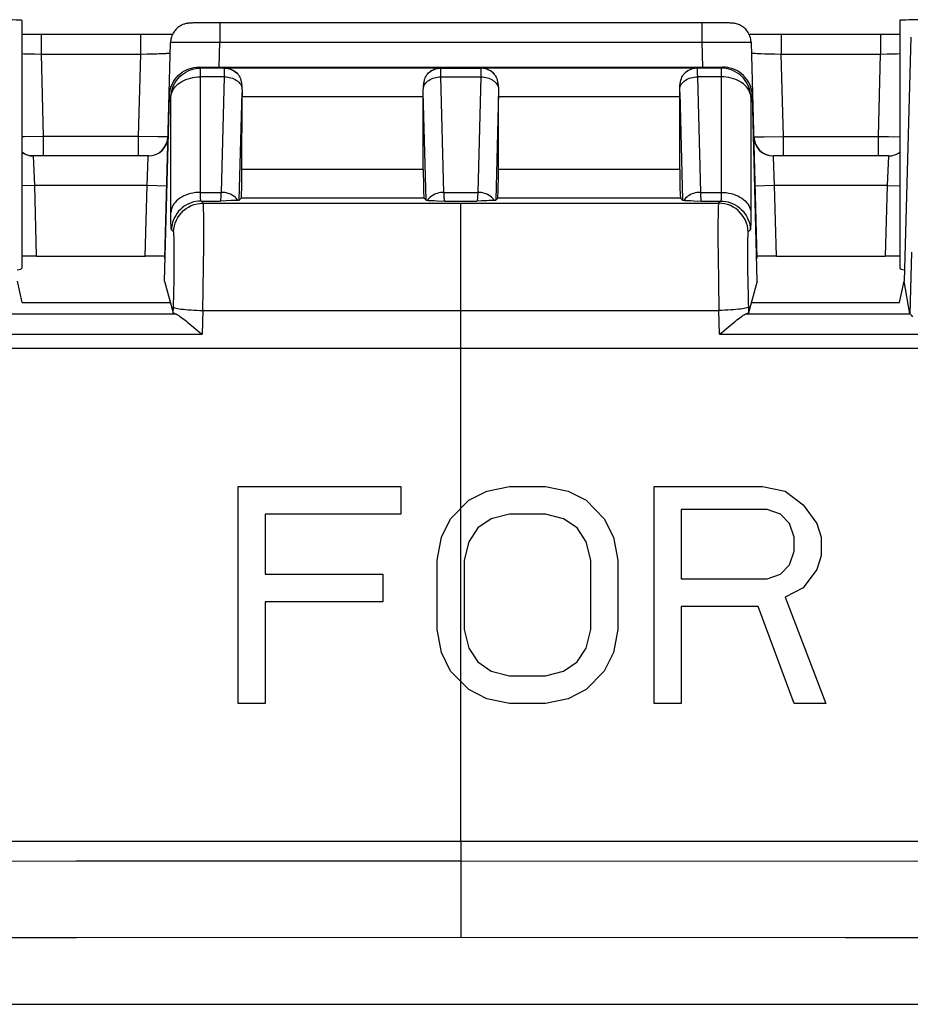
# Model space of a CAD drawing. Units: millimetres. Extents: x -82 to 120, y -32 to 82.
# Drawn here: x -4 to 5, y -32 to -23 of the extents above; entities that cross this region are included whole.
import ezdxf

# ---------------------------------------------------------------- set-up
doc = ezdxf.new("R2010")
doc.units = ezdxf.units.MM
doc.header["$LTSCALE"] = 16.335
doc.layers.get('0').update_dxf_attribs({"linetype": 'CONTINUOUS'})
doc.layers.add('DRAFT', color=7, linetype='CONTINUOUS')
doc.layers.add('RACCORDO', color=7, linetype='CONTINUOUS')

msp = doc.modelspace()

# ---------------------------------------------------------------- linework, layer by layer
at = {"color": 7, "linetype": 'CONTINUOUS'}
for p, q in [((-4.45, -22.5262), (-4.45, -25.0375)), ((-2.7242, -22.5525), (-2.7334, -22.5529)), ((-2.7138, -22.5521), (-2.7242, -22.5525)), ((-2.702, -22.5518), (-2.7138, -22.5521)), ((-2.6817, -22.5513), (-2.702, -22.5518)), ((-2.6494, -22.5507), (-2.6817, -22.5513)), ((-2.601, -22.55), (-2.6494, -22.5507)), ((-2.5329, -22.5495), (-2.601, -22.55)), ((-2.4572, -22.5492), (-2.5329, -22.5495)), ((2.5167, -22.5494), (-2.4572, -22.5492)), ((2.5834, -22.5498), (2.5167, -22.5494)), ((2.6302, -22.5504), (2.5834, -22.5498)), ((2.6695, -22.551), (2.6302, -22.5504)), ((2.6936, -22.5515), (2.6695, -22.551)), ((2.7072, -22.5519), (2.6936, -22.5515)), ((2.719, -22.5523), (2.7072, -22.5519)), ((4.45, -22.5262), (4.45, -25.0375)), ((-4.3736, -22.6694), (-4.4498, -22.669)), ((-3.2145, -22.6696), (-4.3736, -22.6694)), ((-3.0898, -22.6692), (-3.2145, -22.6696)), ((-2.9897, -22.6684), (-3.0898, -22.6692)), ((-3, -24.9395), (-2.9427, -22.7492)), ((-2.9228, -22.6675), (-2.9897, -22.6684)), ((-2.9425, -22.744), (-2.9427, -22.7492)), ((-2.9424, -22.7437), (-2.9425, -22.744)), ((2.9424, -22.7435), (2.9425, -22.744)), ((2.9425, -22.744), (2.9427, -22.7492)), ((2.9427, -22.7492), (3, -24.9395)), ((3.1045, -22.6693), (3.0071, -22.6686)), ((3.2251, -22.6696), (3.1045, -22.6693)), ((4.3408, -22.6695), (3.2251, -22.6696)), ((4.45, -22.669), (4.3408, -22.6695)), ((4.5602, -22.6948), (4.4954, -25.1687)), ((-2.6556, -23), (2.6556, -23)), ((-3.0046, -25.1687), (-2.9555, -23.2921)), ((-2.2193, -24.0375), (-2.2186, -23.2967)), ((-0.3807, -24.0375), (-0.3814, -23.2967)), ((0.3807, -24.0375), (0.3814, -23.2967)), ((2.2193, -24.0375), (2.2186, -23.2967)), ((3.0046, -25.1687), (2.9554, -23.2921)), ((-3.1684, -23.9), (-4.3338, -23.9)), ((4.3338, -23.9), (3.1684, -23.9)), ((-2.329, -24.3532), (-2.3793, -24.355)), ((-2.3012, -24.352), (-2.329, -24.3532)), ((-2.2269, -24.3269), (-2.2471, -24.3471)), ((-0.3529, -24.3471), (-0.3731, -24.3269)), ((-0.2712, -24.3532), (-0.2387, -24.3544)), ((0.2618, -24.3536), (0.21, -24.3554)), ((0.2842, -24.3526), (0.2618, -24.3536)), ((0.3049, -24.3517), (0.2842, -24.3526)), ((0.3731, -24.3269), (0.3529, -24.3471)), ((2.2471, -24.3471), (2.2269, -24.3269)), ((2.329, -24.3532), (2.3614, -24.3544)), ((-2.3793, -24.355), (-2.4369, -24.3569)), ((-0.2387, -24.3544), (-0.1631, -24.3569)), ((0.21, -24.3554), (0.1631, -24.3569)), ((2.3614, -24.3544), (2.4369, -24.3569)), ((-4.302, -24.9151), (-3.2, -24.9151)), ((3.2, -24.9151), (4.302, -24.9151)), ((-4.446, -25.3874), (-4.4954, -25.1687)), ((-3.0046, -25.1687), (-2.9165, -25.4912)), ((3.0046, -25.1687), (2.9165, -25.4912)), ((4.446, -25.3874), (4.4954, -25.1687)), ((4.5527, -25.499), (4.4954, -25.1687)), ((-4.446, -25.3874), (-2.9448, -25.3874)), ((2.9448, -25.3874), (4.446, -25.3874)), ((4.5529, -25.4996), (4.5527, -25.499)), ((-2.7664, -25.589), (-2.7104, -25.6349)), ((-2.7104, -25.6349), (-2.6458, -25.6882)), ((-2.6458, -25.6882), (-2.6225, -25.7072)), ((-35, -25.85), (35, -25.85)), ((-2.2583, -27.25), (-0.6083, -27.25)), ((-2.2583, -29.45), (-2.2583, -27.25)), ((-0.6083, -27.25), (-0.6083, -27.5309)), ((0.0792, -27.3904), (0.2625, -27.2968)), ((0.2625, -27.2968), (0.4917, -27.25)), ((0.4917, -27.25), (0.8583, -27.25)), ((0.8583, -27.25), (1.0875, -27.2968)), ((1.0875, -27.2968), (1.2708, -27.3904)), ((1.9583, -27.25), (3.0583, -27.25)), ((1.9583, -29.45), (1.9583, -27.25)), ((3.0583, -27.25), (3.2875, -27.2968)), ((3.2875, -27.2968), (3.4708, -27.4372)), ((-0.1042, -27.5777), (0.0792, -27.3904)), ((1.2708, -27.3904), (1.4542, -27.5777)), ((3.4708, -27.4372), (3.6083, -27.6245)), ((-0.6083, -27.5309), (-1.9833, -27.5309)), ((-1.9833, -27.5309), (-1.9833, -28.1394)), ((0.4917, -27.5309), (0.3083, -27.5777)), ((0.8583, -27.5309), (0.4917, -27.5309)), ((1.0417, -27.5777), (0.8583, -27.5309)), ((3.1042, -27.484), (2.2333, -27.484)), ((2.2333, -27.484), (2.2333, -28.1862)), ((3.2417, -27.5309), (3.1042, -27.484)), ((3.3333, -27.6245), (3.2417, -27.5309)), ((-0.1958, -27.7649), (-0.1042, -27.5777)), ((0.3083, -27.5777), (0.1708, -27.6713)), ((1.1792, -27.6713), (1.0417, -27.5777)), ((1.4542, -27.5777), (1.5458, -27.7649)), ((3.3792, -27.7649), (3.3333, -27.6245)), ((3.6083, -27.6245), (3.6542, -27.7649)), ((0.1708, -27.6713), (0.0792, -27.8117)), ((1.2708, -27.8117), (1.1792, -27.6713)), ((-0.2417, -27.9989), (-0.1958, -27.7649)), ((0.0792, -27.8117), (0.0333, -27.9989)), ((1.3167, -27.9989), (1.2708, -27.8117)), ((1.5458, -27.7649), (1.5917, -27.9989)), ((3.3792, -27.9053), (3.3792, -27.7649)), ((3.6542, -27.7649), (3.6542, -27.9521)), ((3.3333, -28.0457), (3.3792, -27.9053)), ((-0.2417, -28.7011), (-0.2417, -27.9989)), ((0.0333, -27.9989), (0.0333, -28.7011)), ((1.3167, -28.7011), (1.3167, -27.9989)), ((1.5917, -27.9989), (1.5917, -28.7011)), ((3.2417, -28.1394), (3.3333, -28.0457)), ((3.6542, -27.9521), (3.6083, -28.0926)), ((-1.9833, -28.1394), (-0.7917, -28.1394)), ((-0.7917, -28.1394), (-0.7917, -28.4202)), ((3.1042, -28.1862), (3.2417, -28.1394)), ((3.6083, -28.0926), (3.4708, -28.2798)), ((2.2333, -28.1862), (3.1042, -28.1862)), ((3.4708, -28.2798), (3.2875, -28.3734)), ((-0.7917, -28.4202), (-1.9833, -28.4202)), ((-1.9833, -28.4202), (-1.9833, -29.45)), ((3.2875, -28.3734), (3.7, -29.45)), ((3.0125, -28.467), (2.2333, -28.467)), ((2.2333, -28.467), (2.2333, -29.45)), ((3.3792, -29.45), (3.0125, -28.467)), ((-0.1958, -28.9351), (-0.2417, -28.7011)), ((0.0333, -28.7011), (0.0792, -28.8883)), ((1.2708, -28.8883), (1.3167, -28.7011)), ((1.5917, -28.7011), (1.5458, -28.9351)), ((-0.1042, -29.1223), (-0.1958, -28.9351)), ((0.0792, -28.8883), (0.1708, -29.0287)), ((1.1792, -29.0287), (1.2708, -28.8883)), ((1.5458, -28.9351), (1.4542, -29.1223)), ((0.1708, -29.0287), (0.3083, -29.1223)), ((1.0417, -29.1223), (1.1792, -29.0287)), ((0.0792, -29.3096), (-0.1042, -29.1223)), ((0.3083, -29.1223), (0.4917, -29.1691)), ((0.8583, -29.1691), (1.0417, -29.1223)), ((1.4542, -29.1223), (1.2708, -29.3096)), ((0.4917, -29.1691), (0.8583, -29.1691)), ((0.2625, -29.4032), (0.0792, -29.3096)), ((1.2708, -29.3096), (1.0875, -29.4032)), ((0.4917, -29.45), (0.2625, -29.4032)), ((1.0875, -29.4032), (0.8583, -29.45)), ((-1.9833, -29.45), (-2.2583, -29.45)), ((0.8583, -29.45), (0.4917, -29.45)), ((2.2333, -29.45), (1.9583, -29.45)), ((3.7, -29.45), (3.3792, -29.45)), ((35, -30.85), (-35, -30.85))]:
    msp.add_line(p, q, dxfattribs=at)
at = {"color": 250, "linetype": 'CONTINUOUS'}
for p, q in [((-2.4426, -22.5492), (-2.4426, -22.7475)), ((2.4426, -22.5492), (2.4426, -22.7475)), ((-4.2556, -22.6696), (-4.2556, -22.8679)), ((-3.2486, -22.6696), (-3.2486, -22.8679)), ((-2.8942, -22.7468), (-2.8578, -22.7462)), ((-2.8578, -22.7462), (-2.8126, -22.7459)), ((-2.8126, -22.7459), (-2.7301, -22.7458)), ((-2.7301, -22.7458), (-2.5964, -22.7462)), ((-2.5964, -22.7462), (-2.4426, -22.7475)), ((-2.4492, -23), (-2.4426, -22.7475)), ((-2.4426, -22.7475), (2.4426, -22.7475)), ((2.4426, -22.7475), (2.6221, -22.7461)), ((2.4426, -22.7475), (2.4492, -23)), ((2.6221, -22.7461), (2.7198, -22.7458)), ((2.7198, -22.7458), (2.8038, -22.7459)), ((2.8038, -22.7459), (2.8506, -22.7462)), ((2.9411, -22.7487), (2.9427, -22.7492)), ((3.2486, -22.6696), (3.2486, -22.8679)), ((4.2556, -22.6696), (4.2556, -22.8679)), ((-4.45, -22.8628), (-4.4279, -22.8636)), ((-4.4279, -22.8636), (-4.3891, -22.8648)), ((-4.3891, -22.8648), (-4.3241, -22.8665)), ((-4.3241, -22.8665), (-4.2556, -22.8679)), ((-4.2556, -22.8679), (-3.2486, -22.8679)), ((-4.2556, -22.8679), (-4.2338, -23.7017)), ((-3.2486, -22.8679), (-3.2704, -23.7017)), ((-3.2486, -22.8679), (-3.1819, -22.8666)), ((-3.1819, -22.8666), (-3.1194, -22.865)), ((-3.1194, -22.865), (-3.0811, -22.8638)), ((-3.0308, -22.8619), (-3.0027, -22.8606)), ((3.0435, -22.8624), (3.0777, -22.8637)), ((3.0777, -22.8637), (3.1154, -22.8649)), ((3.1154, -22.8649), (3.179, -22.8665)), ((3.179, -22.8665), (3.2486, -22.8679)), ((3.2486, -22.8679), (4.2556, -22.8679)), ((3.2704, -23.7017), (3.2486, -22.8679)), ((4.2338, -23.7017), (4.2556, -22.8679)), ((4.2556, -22.8679), (4.3228, -22.8665)), ((4.3228, -22.8665), (4.3856, -22.8649)), ((4.3856, -22.8649), (4.4243, -22.8638)), ((4.4243, -22.8638), (4.45, -22.8628)), ((-2.6404, -23.0103), (-2.6556, -23)), ((-2.3955, -23.0103), (-2.6404, -23.0103)), ((-2.6403, -24.2822), (-2.6404, -23.0103)), ((-2.3972, -23.0611), (-2.3968, -23.042)), ((-2.3968, -23.042), (-2.3966, -23.0313)), ((-2.3955, -23.0103), (-2.3909, -23.0073)), ((-2.3909, -23.0073), (-0.2091, -23.0073)), ((-0.2045, -23.0103), (-0.2091, -23.0073)), ((-0.2045, -23.0103), (0.2045, -23.0103)), ((-0.2028, -23.0652), (-0.2032, -23.0394)), ((0.2091, -23.0073), (0.2045, -23.0103)), ((0.2091, -23.0073), (2.3909, -23.0073)), ((2.3909, -23.0073), (2.3955, -23.0103)), ((2.6404, -23.0103), (2.3955, -23.0103)), ((2.3963, -23.0231), (2.3966, -23.0317)), ((2.3966, -23.0317), (2.3968, -23.0426)), ((2.3968, -23.0426), (2.3972, -23.0633)), ((2.6556, -23), (2.6404, -23.0103)), ((-2.3976, -23.0981), (-2.6404, -23.0981)), ((-2.4283, -24.2692), (-2.3976, -23.0981)), ((-2.3976, -23.0981), (-2.3972, -23.0611)), ((-0.2024, -23.0982), (-0.2028, -23.0652)), ((-0.2024, -23.0982), (0.2024, -23.0982)), ((-0.1717, -24.2691), (-0.2024, -23.0982)), ((0.2024, -23.0982), (0.1717, -24.2691)), ((2.3972, -23.0633), (2.3976, -23.0981)), ((2.6404, -23.0981), (2.3976, -23.0981)), ((2.3976, -23.0981), (2.4283, -24.2692)), ((-2.2471, -24.3471), (-2.2185, -23.256)), ((-0.3529, -24.3471), (-0.3815, -23.256)), ((0.3815, -23.256), (0.3529, -24.3471)), ((2.2185, -23.256), (2.2471, -24.3471)), ((-2.9402, -23.3024), (-2.9554, -23.2921)), ((-2.9401, -24.4734), (-2.9402, -23.3024)), ((-2.2186, -23.2967), (-0.3814, -23.2967)), ((0.3814, -23.2967), (2.2186, -23.2967)), ((2.9554, -23.2921), (2.9402, -23.3024)), ((-4.4229, -23.7047), (-4.45, -23.705)), ((-4.2338, -23.7017), (-4.4229, -23.7047)), ((-3.2704, -23.7017), (-4.2338, -23.7017)), ((-4.2338, -23.7017), (-4.2338, -23.9)), ((-3.0728, -23.7048), (-3.2704, -23.7017)), ((-3.2704, -23.7017), (-3.2704, -23.9)), ((-3.0089, -23.7054), (-3.0728, -23.7048)), ((-2.9878, -23.7055), (-3.0089, -23.7054)), ((3.0099, -23.7054), (3.0745, -23.7047)), ((3.0745, -23.7047), (3.2704, -23.7017)), ((3.2704, -23.7017), (4.2338, -23.7017)), ((3.2704, -23.9), (3.2704, -23.7017)), ((4.2338, -23.7017), (4.3362, -23.7034)), ((4.2338, -23.9), (4.2338, -23.7017)), ((4.3362, -23.7034), (4.45, -23.705)), ((-4.3207, -24.2), (-4.3338, -23.9)), ((-3.1813, -24.2), (-3.1689, -23.914)), ((-3.1689, -23.914), (-3.1684, -23.9009)), ((-3.1684, -23.9009), (-3.1684, -23.9)), ((3.1687, -23.9086), (3.1684, -23.9)), ((3.1813, -24.2), (3.1687, -23.9086)), ((4.3338, -23.9), (4.3207, -24.2)), ((-0.3807, -24.0375), (-2.2193, -24.0375)), ((2.2193, -24.0375), (0.3807, -24.0375)), ((-4.3207, -24.2), (-4.45, -24.2034)), ((-3.1813, -24.2), (-4.3207, -24.2)), ((-4.302, -24.9151), (-4.3207, -24.2)), ((-3.2, -24.9151), (-3.1813, -24.2)), ((-2.9813, -24.2052), (-3.1813, -24.2)), ((3.1813, -24.2), (2.9813, -24.2052)), ((4.3207, -24.2), (3.1813, -24.2)), ((3.2, -24.9151), (3.1813, -24.2)), ((4.3207, -24.2), (4.302, -24.9151)), ((4.3207, -24.2), (4.45, -24.2034)), ((-2.6404, -24.2691), (-2.4283, -24.2692)), ((-0.3731, -24.3269), (-2.2269, -24.3269)), ((-0.1717, -24.2691), (0.1717, -24.2691)), ((2.2269, -24.3269), (0.3731, -24.3269)), ((2.4283, -24.2692), (2.6404, -24.2691)), ((-2.6342, -24.3569), (-2.4369, -24.3569)), ((-2.6128, -24.3789), (-2.6342, -24.3569)), ((-2.6128, -24.3789), (2.6128, -24.3789)), ((-0.1631, -24.3569), (0.1631, -24.3569)), ((0, -30.85), (0, -24.379)), ((2.4369, -24.3569), (2.6342, -24.3569)), ((2.6342, -24.3569), (2.6128, -24.3789)), ((-2.94, -24.5238), (-2.9401, -24.4734)), ((-2.6063, -24.5868), (-2.6069, -24.5119)), ((-2.9126, -24.6709), (-2.934, -24.649)), ((-2.6062, -24.6748), (-2.6063, -24.5868)), ((2.6064, -24.571), (2.6062, -24.6566)), ((2.934, -24.649), (2.9126, -24.6709)), ((-2.6068, -24.8297), (-2.6062, -24.6748)), ((2.6062, -24.6566), (2.6064, -24.7548)), ((-2.9055, -24.8781), (-2.9057, -24.8165)), ((-2.6084, -25.0069), (-2.6068, -24.8297)), ((2.6064, -24.7548), (2.6075, -24.9225)), ((-2.9065, -25.0264), (-2.9058, -24.9483)), ((-2.9058, -24.9483), (-2.9055, -24.8781)), ((2.6075, -24.9225), (2.6107, -25.1809)), ((2.9055, -24.8987), (2.9059, -24.9714)), ((4.5699, -24.8756), (4.5527, -25.499)), ((-2.9083, -25.1544), (-2.9065, -25.0264)), ((-2.612, -25.264), (-2.6084, -25.0069)), ((2.9059, -24.9714), (2.9068, -25.0514)), ((2.9068, -25.0514), (2.9089, -25.1846)), ((-2.9111, -25.2905), (-2.9083, -25.1544)), ((2.6107, -25.1809), (2.6156, -25.4668)), ((2.9089, -25.1846), (2.9121, -25.3308)), ((-2.9148, -25.4325), (-2.9111, -25.2905)), ((-2.6156, -25.4668), (-2.612, -25.264)), ((2.9121, -25.3308), (2.9165, -25.4912)), ((-2.9165, -25.4912), (-2.9148, -25.4325)), ((-4.5529, -25.4996), (-2.8962, -25.5001)), ((-2.6156, -25.4668), (-2.6225, -25.7072)), ((-2.6156, -25.4668), (2.6156, -25.4668)), ((2.6225, -25.7072), (2.6156, -25.4668)), ((2.8962, -25.5001), (4.5529, -25.4996)), ((-4.7483, -25.7066), (-2.6225, -25.7072)), ((2.6225, -25.7072), (4.7483, -25.7066))]:
    msp.add_line(p, q, dxfattribs=at)
at = {"color": 7, "linetype": 'CONTINUOUS'}
for points in [[(-2.7334, -22.5529), (-2.7377, -22.5531), (-2.7419, -22.5533), (-2.7458, -22.5536), (-2.7499, -22.5538), (-2.7539, -22.5542), (-2.758, -22.5545), (-2.7625, -22.555), (-2.7675, -22.5557), (-2.773, -22.5565), (-2.7792, -22.5576), (-2.7861, -22.559), (-2.7937, -22.5609), (-2.8015, -22.5632), (-2.8095, -22.5658), (-2.8177, -22.569), (-2.8261, -22.5726), (-2.8345, -22.5767), (-2.8431, -22.5814), (-2.8515, -22.5866), (-2.8599, -22.5923), (-2.8681, -22.5986), (-2.876, -22.6053), (-2.8835, -22.6124), (-2.8907, -22.6199), (-2.8975, -22.6278), (-2.904, -22.6362), (-2.9101, -22.645), (-2.9158, -22.6541), (-2.921, -22.6637), (-2.9257, -22.6737), (-2.9299, -22.684), (-2.9336, -22.6947), (-2.9367, -22.7058), (-2.9392, -22.7171), (-2.9411, -22.7288), (-2.9423, -22.7407), (-2.9424, -22.7437)], [(2.9356, -22.7016), (2.9312, -22.6874), (2.9258, -22.6739), (2.9196, -22.661), (2.9126, -22.6488), (2.9048, -22.6373), (2.8965, -22.6265), (2.8875, -22.6164), (2.8779, -22.607), (2.8678, -22.5983), (2.8573, -22.5905), (2.8465, -22.5834), (2.8355, -22.5772), (2.8246, -22.5719), (2.8137, -22.5674), (2.8031, -22.5637), (2.7931, -22.5607), (2.7836, -22.5585), (2.7747, -22.5568), (2.7671, -22.5556), (2.7612, -22.5549), (2.7564, -22.5544), (2.7518, -22.554), (2.7474, -22.5537), (2.7432, -22.5534), (2.7389, -22.5532), (2.7343, -22.5529), (2.7295, -22.5527), (2.719, -22.5523)], [(3.0071, -22.6686), (2.933, -22.6677), (2.9234, -22.6675)], [(2.9424, -22.7435), (2.9414, -22.7314), (2.939, -22.7162), (2.9356, -22.7016)], [(-2.9251, -23.1682), (-2.9128, -23.1456), (-2.8986, -23.1241), (-2.8826, -23.1038), (-2.8649, -23.0851), (-2.8457, -23.0679), (-2.8252, -23.0525), (-2.8033, -23.0389), (-2.7804, -23.0272), (-2.7565, -23.0175), (-2.7319, -23.0099), (-2.7067, -23.0044), (-2.6812, -23.0011), (-2.6556, -23)], [(-2.3909, -23.0073), (-2.3734, -23.0086), (-2.3564, -23.0116), (-2.3402, -23.0163), (-2.3248, -23.0223), (-2.3103, -23.0296), (-2.2968, -23.0381), (-2.2841, -23.0477), (-2.2725, -23.0583), (-2.262, -23.0696)], [(-0.338, -23.0696), (-0.3275, -23.0583), (-0.3159, -23.0477), (-0.3033, -23.0381), (-0.2897, -23.0296), (-0.2752, -23.0223), (-0.2598, -23.0163), (-0.2436, -23.0116), (-0.2266, -23.0086), (-0.2091, -23.0073)], [(0.2091, -23.0073), (0.2266, -23.0086), (0.2435, -23.0116), (0.2598, -23.0162), (0.2752, -23.0223), (0.2897, -23.0296), (0.3032, -23.0381), (0.3159, -23.0477), (0.3275, -23.0583), (0.338, -23.0696)], [(2.262, -23.0696), (2.2725, -23.0583), (2.2841, -23.0477), (2.2967, -23.0381), (2.3103, -23.0296), (2.3248, -23.0223), (2.3402, -23.0163), (2.3564, -23.0116), (2.3734, -23.0086), (2.3909, -23.0073)], [(2.925, -23.1681), (2.9127, -23.1455), (2.8985, -23.124), (2.8825, -23.1038), (2.8649, -23.0851), (2.8457, -23.0679), (2.8251, -23.0525), (2.8033, -23.0389), (2.7803, -23.0271), (2.7564, -23.0174), (2.7317, -23.0098), (2.7066, -23.0044), (2.6812, -23.0011), (2.6556, -23)], [(-2.262, -23.0696), (-2.2544, -23.0794), (-2.2475, -23.0905), (-2.2414, -23.1029), (-2.2358, -23.1167), (-2.231, -23.132), (-2.227, -23.1487), (-2.2239, -23.1669), (-2.2215, -23.1865), (-2.22, -23.2075)], [(-0.38, -23.2075), (-0.3785, -23.1864), (-0.3761, -23.1667), (-0.3729, -23.1486), (-0.3689, -23.1318), (-0.3641, -23.1166), (-0.3586, -23.1028), (-0.3524, -23.0904), (-0.3455, -23.0794), (-0.338, -23.0696)], [(0.338, -23.0696), (0.3456, -23.0794), (0.3524, -23.0904), (0.3586, -23.1028), (0.3641, -23.1166), (0.3689, -23.1319), (0.3729, -23.1486), (0.3761, -23.1668), (0.3785, -23.1864), (0.38, -23.2075)], [(2.22, -23.2075), (2.2215, -23.1864), (2.2239, -23.1668), (2.2271, -23.1486), (2.2311, -23.1319), (2.2359, -23.1166), (2.2414, -23.1028), (2.2476, -23.0904), (2.2544, -23.0794), (2.262, -23.0696)], [(-2.9555, -23.2921), (-2.9537, -23.2666), (-2.9497, -23.2412), (-2.9436, -23.2163), (-2.9354, -23.1919), (-2.9251, -23.1682)], [(-2.22, -23.2075), (-2.2195, -23.2157), (-2.2191, -23.2238), (-2.2189, -23.2319), (-2.2186, -23.24), (-2.2185, -23.248), (-2.2185, -23.256)], [(-0.3815, -23.256), (-0.3815, -23.2481), (-0.3814, -23.2401), (-0.3812, -23.2321), (-0.3809, -23.2239), (-0.3805, -23.2157), (-0.38, -23.2075)], [(0.38, -23.2075), (0.3805, -23.2157), (0.3809, -23.2239), (0.3812, -23.2321), (0.3814, -23.2401), (0.3815, -23.2481), (0.3815, -23.256)], [(2.2185, -23.256), (2.2185, -23.248), (2.2186, -23.24), (2.2189, -23.2319), (2.2191, -23.2238), (2.2195, -23.2156), (2.22, -23.2075)], [(2.9554, -23.2921), (2.9537, -23.2665), (2.9497, -23.2412), (2.9436, -23.2162), (2.9354, -23.1918), (2.925, -23.1681)], [(-4.3612, -23.8981), (-4.3824, -23.894), (-4.4031, -23.8876), (-4.4229, -23.879), (-4.4417, -23.8684), (-4.45, -23.8624)], [(-4.3338, -23.9), (-4.3397, -23.8999), (-4.3612, -23.8981)], [(-2.2622, -24.3496), (-2.2698, -24.3502), (-2.2789, -24.3508), (-2.2893, -24.3514), (-2.3012, -24.352)], [(-0.3378, -24.3496), (-0.3302, -24.3502), (-0.3212, -24.3508), (-0.3108, -24.3514), (-0.2989, -24.352), (-0.2712, -24.3532)], [(0.3378, -24.3496), (0.3307, -24.3501), (0.3228, -24.3507), (0.3142, -24.3512), (0.3049, -24.3517)], [(2.2622, -24.3496), (2.2699, -24.3502), (2.279, -24.3508), (2.2894, -24.3514), (2.3013, -24.352), (2.329, -24.3532)], [(-2.8962, -25.5001), (-2.902, -25.4986), (-2.9069, -25.4972), (-2.9107, -25.4957), (-2.9136, -25.4942), (-2.9155, -25.4927), (-2.9165, -25.4912)], [(-2.8962, -25.5001), (-2.8897, -25.502), (-2.8822, -25.5053), (-2.8735, -25.5099), (-2.8637, -25.5157), (-2.8528, -25.5228), (-2.8409, -25.5312), (-2.8279, -25.5407), (-2.8139, -25.5513), (-2.7989, -25.563), (-2.7831, -25.5756), (-2.7664, -25.589)], [(2.7104, -25.6349), (2.7664, -25.589), (2.7831, -25.5756), (2.7989, -25.563), (2.8139, -25.5513), (2.8279, -25.5407), (2.8409, -25.5312), (2.8528, -25.5228), (2.8637, -25.5157), (2.8735, -25.5099), (2.8822, -25.5053), (2.8897, -25.502), (2.8962, -25.5001)], [(2.9165, -25.4912), (2.9155, -25.4927), (2.9136, -25.4942), (2.9107, -25.4957), (2.9069, -25.4972), (2.902, -25.4986), (2.8962, -25.5001)], [(4.5529, -25.4996), (4.5543, -25.5016), (4.5569, -25.505), (4.5608, -25.5096), (4.566, -25.5156), (4.5799, -25.5312)], [(2.6225, -25.7072), (2.6458, -25.6882), (2.7104, -25.6349)]]:
    msp.add_lwpolyline(points, dxfattribs=at)
at = {"color": 250, "linetype": 'CONTINUOUS'}
for points in [[(-2.9427, -22.7492), (-2.9412, -22.7487), (-2.9371, -22.7483), (-2.9302, -22.7478), (-2.9207, -22.7474), (-2.9087, -22.7471), (-2.8942, -22.7468)], [(2.8506, -22.7462), (2.8891, -22.7467), (2.9049, -22.747), (2.9182, -22.7473), (2.9287, -22.7478), (2.9364, -22.7482), (2.9411, -22.7487)], [(-3.0027, -22.8606), (-2.9905, -22.86), (-2.9796, -22.8593), (-2.9702, -22.8587), (-2.9624, -22.858), (-2.9562, -22.8574), (-2.9518, -22.8568), (-2.9491, -22.8562), (-2.9482, -22.8557)], [(2.9482, -22.8557), (2.9491, -22.8562), (2.9517, -22.8568), (2.9559, -22.8574), (2.9617, -22.858), (2.969, -22.8586), (2.9779, -22.8592), (2.9883, -22.8599)], [(-3.0811, -22.8638), (-3.0633, -22.8632), (-3.0308, -22.8619)], [(2.9883, -22.8599), (3.0002, -22.8605), (3.0134, -22.8612), (3.0435, -22.8624)], [(-2.9402, -23.3024), (-2.9384, -23.2768), (-2.9344, -23.2513), (-2.9283, -23.2264), (-2.92, -23.202), (-2.9097, -23.1784), (-2.8974, -23.1558), (-2.8832, -23.1343), (-2.8672, -23.1142), (-2.8496, -23.0954), (-2.8304, -23.0783), (-2.8098, -23.0629), (-2.788, -23.0492), (-2.7651, -23.0375), (-2.7412, -23.0278), (-2.7167, -23.0202), (-2.6915, -23.0147), (-2.666, -23.0114), (-2.6404, -23.0103)], [(-2.3966, -23.0313), (-2.3963, -23.0226), (-2.3962, -23.0191), (-2.396, -23.0161), (-2.3959, -23.0138), (-2.3957, -23.012), (-2.3956, -23.0109), (-2.3955, -23.0103)], [(-2.3955, -23.0103), (-2.3788, -23.0111), (-2.3622, -23.0134), (-2.346, -23.0173), (-2.3302, -23.0226), (-2.3149, -23.0294), (-2.3003, -23.0376), (-2.2866, -23.047), (-2.2738, -23.0578), (-2.262, -23.0696)], [(-0.338, -23.0696), (-0.3262, -23.0578), (-0.3134, -23.047), (-0.2997, -23.0376), (-0.2851, -23.0294), (-0.2698, -23.0226), (-0.254, -23.0173), (-0.2378, -23.0134), (-0.2212, -23.0111), (-0.2045, -23.0103)], [(-0.2032, -23.0394), (-0.2035, -23.0294), (-0.2037, -23.0214), (-0.204, -23.0156), (-0.2043, -23.0119), (-0.2045, -23.0103)], [(0.2045, -23.0103), (0.2043, -23.0119), (0.204, -23.0156), (0.2037, -23.0214), (0.2035, -23.0294), (0.2032, -23.0394), (0.203, -23.0513), (0.2028, -23.0652), (0.2024, -23.0982)], [(0.338, -23.0696), (0.3262, -23.0578), (0.3134, -23.047), (0.2997, -23.0376), (0.2851, -23.0294), (0.2698, -23.0226), (0.254, -23.0173), (0.2378, -23.0134), (0.2212, -23.0111), (0.2045, -23.0103)], [(2.3955, -23.0103), (2.3788, -23.0111), (2.3622, -23.0134), (2.346, -23.0173), (2.3302, -23.0226), (2.3149, -23.0294), (2.3003, -23.0376), (2.2866, -23.047), (2.2738, -23.0578), (2.262, -23.0696)], [(2.3955, -23.0103), (2.3956, -23.0107), (2.3957, -23.0115), (2.3958, -23.0128), (2.3959, -23.0146), (2.3961, -23.0169), (2.3962, -23.0197), (2.3963, -23.0231)], [(2.6404, -23.0103), (2.6403, -24.2822), (2.6402, -24.2943), (2.64, -24.3054), (2.6396, -24.3155), (2.6392, -24.3246), (2.6388, -24.3327), (2.6382, -24.3396), (2.6376, -24.3454), (2.6368, -24.35), (2.6361, -24.3535), (2.6352, -24.3558), (2.6342, -24.3569)], [(2.9402, -23.3024), (2.9384, -23.2768), (2.9344, -23.2513), (2.9283, -23.2263), (2.92, -23.202), (2.9097, -23.1784), (2.8974, -23.1558), (2.8832, -23.1343), (2.8672, -23.1142), (2.8495, -23.0954), (2.8304, -23.0783), (2.8098, -23.0628), (2.7879, -23.0492), (2.765, -23.0375), (2.7412, -23.0278), (2.7166, -23.0202), (2.6915, -23.0147), (2.666, -23.0114), (2.6404, -23.0103)], [(-2.9402, -23.3024), (-2.9381, -23.2844), (-2.9339, -23.2666), (-2.9276, -23.2491), (-2.9192, -23.232), (-2.9088, -23.2155), (-2.8964, -23.1997), (-2.8821, -23.1847), (-2.8661, -23.1706), (-2.8485, -23.1575), (-2.8293, -23.1455), (-2.8088, -23.1347), (-2.7871, -23.1252), (-2.7643, -23.1171), (-2.7406, -23.1103), (-2.7161, -23.105), (-2.6912, -23.1012), (-2.6659, -23.0989), (-2.6404, -23.0981)], [(-2.3976, -23.0981), (-2.3807, -23.0989), (-2.364, -23.1008), (-2.3475, -23.1038), (-2.3315, -23.1079), (-2.3161, -23.113), (-2.3014, -23.1191), (-2.2875, -23.1262), (-2.2746, -23.1341), (-2.2628, -23.1428), (-2.2522, -23.1523), (-2.2429, -23.1624), (-2.235, -23.1731), (-2.2285, -23.1842), (-2.2234, -23.1957), (-2.22, -23.2075)], [(-0.38, -23.2075), (-0.3766, -23.1957), (-0.3715, -23.1842), (-0.365, -23.1731), (-0.3571, -23.1624), (-0.3478, -23.1523), (-0.3372, -23.1428), (-0.3254, -23.1341), (-0.3125, -23.1262), (-0.2986, -23.1191), (-0.2839, -23.113), (-0.2685, -23.1079), (-0.2525, -23.1038), (-0.236, -23.1008), (-0.2193, -23.0989), (-0.2024, -23.0981)], [(0.2024, -23.0981), (0.2193, -23.0989), (0.236, -23.1008), (0.2525, -23.1038), (0.2685, -23.1079), (0.2839, -23.113), (0.2986, -23.1191), (0.3125, -23.1262), (0.3254, -23.1341), (0.3372, -23.1428), (0.3478, -23.1523), (0.3571, -23.1624), (0.365, -23.1731), (0.3715, -23.1842), (0.3766, -23.1957), (0.38, -23.2075)], [(2.22, -23.2075), (2.2234, -23.1957), (2.2285, -23.1842), (2.235, -23.1731), (2.2429, -23.1624), (2.2522, -23.1523), (2.2628, -23.1428), (2.2746, -23.1341), (2.2875, -23.1262), (2.3014, -23.1191), (2.3161, -23.113), (2.3315, -23.1079), (2.3475, -23.1038), (2.364, -23.1008), (2.3807, -23.0989), (2.3976, -23.0981)], [(2.9402, -23.3024), (2.9381, -23.2844), (2.9339, -23.2666), (2.9276, -23.2491), (2.9192, -23.232), (2.9088, -23.2155), (2.8964, -23.1997), (2.8822, -23.1847), (2.8662, -23.1706), (2.8485, -23.1575), (2.8294, -23.1455), (2.8089, -23.1348), (2.7871, -23.1253), (2.7643, -23.1171), (2.7406, -23.1103), (2.7162, -23.105), (2.6912, -23.1012), (2.6659, -23.0989), (2.6404, -23.0981)], [(2.9402, -23.3024), (2.9401, -24.4996), (2.94, -24.5238), (2.9397, -24.5459), (2.9394, -24.5662), (2.939, -24.5844), (2.9386, -24.6005), (2.938, -24.6143), (2.9374, -24.6259), (2.9366, -24.6352), (2.9359, -24.6421), (2.935, -24.6467), (2.934, -24.649)], [(-2.9705, -23.7052), (-2.9716, -23.7054), (-2.9749, -23.7055), (-2.9803, -23.7055), (-2.9878, -23.7055)], [(2.9705, -23.7052), (2.9717, -23.7054), (2.9751, -23.7055), (2.9808, -23.7055), (2.9885, -23.7055), (3.0099, -23.7054)], [(-2.6404, -24.2691), (-2.6659, -24.2699), (-2.6912, -24.2722), (-2.7162, -24.276), (-2.7406, -24.2814), (-2.7643, -24.2881), (-2.7871, -24.2963), (-2.8089, -24.3058), (-2.8294, -24.3166), (-2.8485, -24.3285), (-2.8662, -24.3416), (-2.8821, -24.3557), (-2.8964, -24.3707), (-2.9088, -24.3865), (-2.9192, -24.403), (-2.9276, -24.4201), (-2.9339, -24.4376), (-2.9381, -24.4554), (-2.9401, -24.4734)], [(-2.6342, -24.3569), (-2.6352, -24.3558), (-2.6361, -24.3535), (-2.6368, -24.35), (-2.6376, -24.3454), (-2.6382, -24.3396), (-2.6388, -24.3327), (-2.6392, -24.3246), (-2.6396, -24.3155), (-2.64, -24.3054), (-2.6402, -24.2943), (-2.6403, -24.2822)], [(-2.4369, -24.3569), (-2.4361, -24.3558), (-2.4353, -24.3535), (-2.4345, -24.35), (-2.4337, -24.3454), (-2.433, -24.3396), (-2.4322, -24.3327), (-2.4315, -24.3246), (-2.4308, -24.3155), (-2.4301, -24.3054), (-2.4295, -24.2943), (-2.4289, -24.2822), (-2.4283, -24.2692)], [(-2.2622, -24.3496), (-2.2698, -24.3382), (-2.2789, -24.3274), (-2.2894, -24.3173), (-2.3013, -24.3079), (-2.3143, -24.2994), (-2.3285, -24.2918), (-2.3436, -24.2852), (-2.3596, -24.2797), (-2.3762, -24.2753), (-2.3933, -24.272), (-2.4107, -24.27), (-2.4283, -24.2691)], [(-0.1717, -24.2691), (-0.1893, -24.27), (-0.2067, -24.272), (-0.2238, -24.2753), (-0.2404, -24.2797), (-0.2564, -24.2852), (-0.2715, -24.2918), (-0.2857, -24.2994), (-0.2987, -24.3079), (-0.3106, -24.3173), (-0.3211, -24.3274), (-0.3302, -24.3382), (-0.3378, -24.3496)], [(-0.1631, -24.3569), (-0.1642, -24.3552), (-0.1653, -24.3514), (-0.1663, -24.3455), (-0.1673, -24.3375), (-0.1683, -24.3276), (-0.1692, -24.3156), (-0.1701, -24.3019), (-0.1709, -24.2863), (-0.1717, -24.2691)], [(0.1717, -24.2691), (0.1709, -24.2863), (0.1701, -24.3019), (0.1692, -24.3156), (0.1683, -24.3275), (0.1673, -24.3375), (0.1663, -24.3455), (0.1653, -24.3514), (0.1642, -24.3552), (0.1631, -24.3569)], [(0.3378, -24.3496), (0.3302, -24.3382), (0.3211, -24.3274), (0.3106, -24.3173), (0.2987, -24.3079), (0.2857, -24.2994), (0.2715, -24.2918), (0.2564, -24.2852), (0.2404, -24.2797), (0.2238, -24.2753), (0.2067, -24.272), (0.1893, -24.27), (0.1717, -24.2691)], [(2.4283, -24.2691), (2.4107, -24.27), (2.3933, -24.272), (2.3762, -24.2753), (2.3596, -24.2797), (2.3436, -24.2852), (2.3285, -24.2918), (2.3143, -24.2994), (2.3013, -24.3079), (2.2894, -24.3173), (2.2789, -24.3274), (2.2698, -24.3382), (2.2622, -24.3496)], [(2.4283, -24.2692), (2.4289, -24.2822), (2.4295, -24.2942), (2.4301, -24.3054), (2.4308, -24.3155), (2.4315, -24.3246), (2.4322, -24.3326), (2.433, -24.3396), (2.4337, -24.3454), (2.4345, -24.35), (2.4353, -24.3535), (2.4361, -24.3558), (2.4369, -24.3569)], [(2.6404, -24.2691), (2.6659, -24.2699), (2.6912, -24.2722), (2.7162, -24.276), (2.7406, -24.2814), (2.7643, -24.2881), (2.7871, -24.2963), (2.8089, -24.3058), (2.8294, -24.3166), (2.8485, -24.3285), (2.8662, -24.3416), (2.8821, -24.3557), (2.8964, -24.3707), (2.9088, -24.3865), (2.9192, -24.403), (2.9276, -24.4201), (2.9339, -24.4376), (2.9381, -24.4554), (2.9401, -24.4734)], [(-2.6342, -24.3569), (-2.6599, -24.358), (-2.6854, -24.3613), (-2.7106, -24.3668), (-2.7351, -24.3745), (-2.759, -24.3842), (-2.7819, -24.3959), (-2.8037, -24.4095), (-2.8243, -24.4249), (-2.8434, -24.4421), (-2.8611, -24.4608), (-2.8771, -24.481), (-2.8912, -24.5024), (-2.9035, -24.525), (-2.9139, -24.5486), (-2.9221, -24.5729), (-2.9283, -24.5979), (-2.9323, -24.6233), (-2.934, -24.649)], [(-2.9126, -24.6709), (-2.9102, -24.6402), (-2.9047, -24.6098), (-2.896, -24.5802), (-2.8844, -24.5516), (-2.8698, -24.5244), (-2.8526, -24.4988), (-2.8328, -24.4751), (-2.8107, -24.4535), (-2.7865, -24.4344), (-2.7605, -24.4178), (-2.7329, -24.404), (-2.704, -24.3931), (-2.6741, -24.3853), (-2.6437, -24.3805), (-2.6128, -24.3789)], [(-2.6069, -24.5119), (-2.6074, -24.4798), (-2.608, -24.4515), (-2.6087, -24.4274), (-2.6096, -24.4079), (-2.6106, -24.3931), (-2.6116, -24.3834), (-2.6128, -24.3789)], [(2.6128, -24.3789), (2.6117, -24.3831), (2.6107, -24.3919), (2.6097, -24.4052), (2.6089, -24.4226), (2.6082, -24.4442), (2.6076, -24.4698), (2.6071, -24.4996), (2.6064, -24.571)], [(2.9126, -24.6709), (2.9102, -24.6402), (2.9047, -24.6098), (2.896, -24.5802), (2.8844, -24.5516), (2.8698, -24.5244), (2.8526, -24.4988), (2.8328, -24.4751), (2.8107, -24.4536), (2.7865, -24.4344), (2.7605, -24.4178), (2.7329, -24.404), (2.704, -24.3931), (2.6741, -24.3853), (2.6437, -24.3805), (2.6128, -24.3789)], [(2.6342, -24.3569), (2.6599, -24.358), (2.6854, -24.3613), (2.7106, -24.3668), (2.7351, -24.3745), (2.759, -24.3842), (2.7819, -24.3959), (2.8037, -24.4095), (2.8243, -24.4249), (2.8434, -24.4421), (2.8611, -24.4608), (2.8771, -24.481), (2.8912, -24.5024), (2.9035, -24.525), (2.9139, -24.5486), (2.9221, -24.5729), (2.9283, -24.5979), (2.9323, -24.6233), (2.934, -24.649)], [(-2.934, -24.649), (-2.935, -24.6467), (-2.9359, -24.6421), (-2.9366, -24.6352), (-2.9374, -24.6259), (-2.938, -24.6143), (-2.9386, -24.6005), (-2.939, -24.5844), (-2.9394, -24.5662), (-2.9397, -24.5459), (-2.94, -24.5238)], [(-2.9057, -24.8165), (-2.906, -24.7891), (-2.9064, -24.764), (-2.9069, -24.7416), (-2.9076, -24.7219), (-2.9084, -24.7049), (-2.9092, -24.6912), (-2.9103, -24.6811), (-2.9114, -24.6743), (-2.9126, -24.6709)], [(2.9126, -24.6709), (2.9115, -24.6741), (2.9104, -24.6802), (2.9094, -24.6893), (2.9085, -24.7015), (2.9078, -24.7166), (2.9071, -24.7346), (2.9066, -24.7555), (2.9062, -24.7792), (2.9058, -24.8054), (2.9056, -24.8341), (2.9055, -24.8987)], [(-2.9148, -25.4325), (-2.9125, -25.4353), (-2.907, -25.4381), (-2.8984, -25.441), (-2.8869, -25.4438), (-2.8724, -25.4467), (-2.8552, -25.4494), (-2.8355, -25.4521), (-2.8134, -25.4546), (-2.7893, -25.457), (-2.7633, -25.4592), (-2.7357, -25.4612), (-2.7068, -25.463), (-2.677, -25.4645), (-2.6465, -25.4658), (-2.6156, -25.4668)], [(2.9148, -25.4325), (2.9125, -25.4353), (2.907, -25.4381), (2.8984, -25.441), (2.8869, -25.4438), (2.8724, -25.4467), (2.8552, -25.4494), (2.8355, -25.4521), (2.8134, -25.4546), (2.7893, -25.457), (2.7633, -25.4592), (2.7357, -25.4612), (2.7068, -25.463), (2.677, -25.4645), (2.6465, -25.4658), (2.6156, -25.4668)]]:
    msp.add_lwpolyline(points, dxfattribs=at)
at = {"color": 7, "linetype": 'CONTINUOUS'}
for centre, start, end in [((-3.1704, -23.7), 270, 358.50023), ((-3.1684, -23.7), 270, 358.50023), ((3.1684, -23.7), 181.49977, 270), ((3.1704, -23.7), 181.49977, 270), ((-4.3338, -23.7), 234.48223, 270), ((4.3338, -23.7), 270, 305.52512)]:
    msp.add_arc(centre, 0.2, start, end, dxfattribs=at)
for centre, major_axis, ratio, start_param, end_param in [((-4.95, -22.5262), (0.5, 0), 0.017455, 0, 0.989623), ((4.95, -22.5262), (0.5, 0), 0.017455, 2.151967, 3.141593), ((-2.2108, -23.3072), (0, 0.3), 0.026186, 1.399203, 1.53589), ((-0.3892, -23.3072), (0, 0.3), 0.026186, -1.53589, -1.399203), ((0.3892, -23.3072), (0, 0.3), 0.026186, 1.399203, 1.53589), ((2.2108, -23.3072), (0, 0.3), 0.026186, -1.53589, -1.399203), ((-2.2271, -24.027), (0, 0.3), 0.026186, -3.115413, -1.605703), ((-0.3729, -24.027), (0, 0.3), 0.026186, -4.677482, -3.167773), ((0.3729, -24.027), (0, 0.3), 0.026186, -3.115413, -1.605703), ((2.2271, -24.027), (0, 0.3), 0.026186, -4.677482, -3.167773), ((-2.427, -24.3469), (0.1801, 0.0001), 0.038007, -0.414975, -0.038045), ((-0.173, -24.3469), (0.1801, -0.0001), 0.038007, -3.103547, -2.726617), ((0.173, -24.3469), (0.1801, 0.0001), 0.038007, -0.414975, -0.038045), ((2.427, -24.3469), (0.1801, -0.0001), 0.038007, -3.103547, -2.726617), ((-4.3019, -24.9186), (0.2001, 0), 0.017449, 1.571253, 2.404717), ((-3.2001, -24.9186), (0.2001, 0), 0.017449, 6.283185, 7.853525), ((-2.4998, -24.9395), (0.5002, 0), 0.017452, 3.141592, 3.21381), ((2.4998, -24.9395), (0.5002, 0), 0.017452, -0.072217, 0), ((3.2001, -24.9186), (0.2001, 0), 0.017449, 1.571253, 3.141593), ((4.3019, -24.9186), (0.2001, 0), 0.017449, 0.736875, 1.570339), ((-4.95, -25.0375), (0.5, 0), 0.087489, -0.443445, 0), ((4.95, -25.0375), (0.5, 0), 0.087489, 3.141593, 3.585037)]:
    msp.add_ellipse(centre, major_axis=major_axis, ratio=ratio, start_param=start_param, end_param=end_param, dxfattribs=at)
at = {"layer": 'DRAFT', "color": 7, "linetype": 'CONTINUOUS'}
msp.add_line((-45, -32.5), (45, -32.5), dxfattribs=at)
at = {"layer": 'RACCORDO', "color": 250, "linetype": 'CONTINUOUS'}
msp.add_line((0, -30.85), (0, -31.8234), dxfattribs=at)
for points in [[(0, -31.0484), (-3.8999, -31.0502), (-11.582, -31.0556)], [(15.3683, -31.0607), (11.5857, -31.0556), (7.7635, -31.0525), (0, -31.0484)], [(0, -31.8234), (-3.8972, -31.8245), (-7.7553, -31.8273), (-11.5742, -31.8319), (-15.3539, -31.8382), (-19.0945, -31.8463), (-22.7959, -31.8557), (-26.4583, -31.8665), (-30.0816, -31.8787), (-33.6657, -31.8924)], [(30.0833, -31.8787), (26.4612, -31.8665), (22.7997, -31.8557), (19.0986, -31.8463), (15.3581, -31.8382), (11.5779, -31.8319), (7.7582, -31.8273), (3.8989, -31.8245), (0, -31.8234)]]:
    msp.add_lwpolyline(points, dxfattribs=at)

doc.saveas('drawing.dxf')
